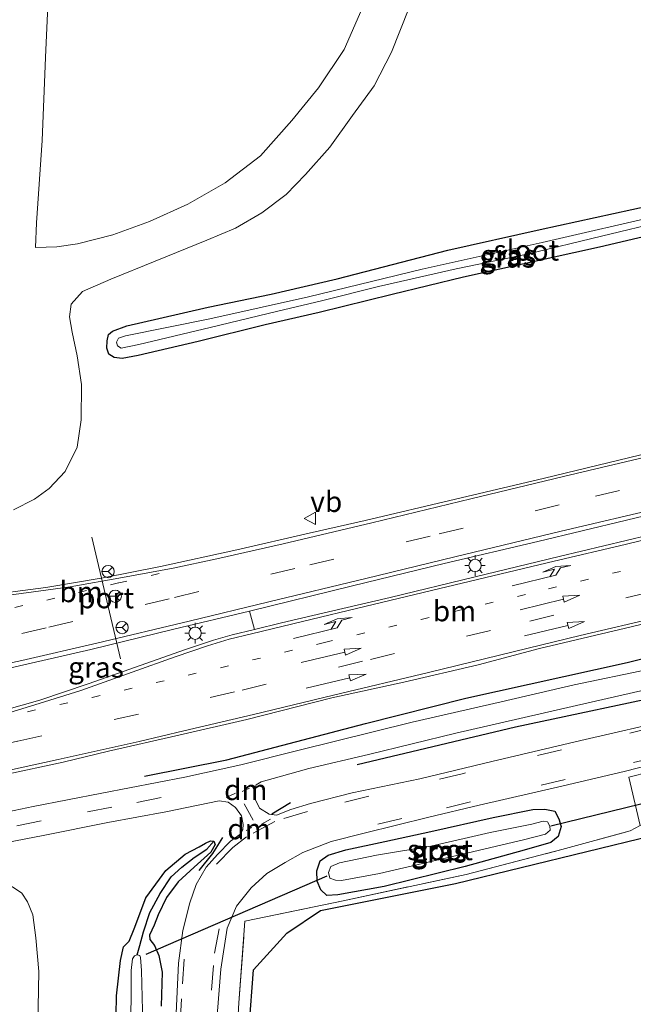
# Model space of a CAD drawing. Units: metres. Extents: x 169996 to 171487, y 449998 to 453568.
# Drawn here: x 170938 to 171012, y 450782 to 450901 of the extents above; entities that cross this region are included whole.
import ezdxf
from ezdxf.enums import TextEntityAlignment as Align

# ---------------------------------------------------------------- set-up
doc = ezdxf.new("R2010")
doc.units = ezdxf.units.M
for name, pattern in [('IE-TERREINAFSCHEIDING', [10, 8, -2]), ('VW-1-3_STREEP', [4, 1, -3]), ('VW-3-9_STREEP', [12, 3, -9])]:
    doc.linetypes.add(name, pattern=pattern)
doc.layers.get('0').update_dxf_attribs({"lineweight": 25})
for name, color, linetype in [('B-ME-GR-BOMENRIJ-L-B1', 10, 'Continuous'), ('B-ME-GW-INSTEEKWATERGANG-L-B1', 10, 'Continuous'), ('B-ME-GW-WATERGANG-GREPPEL-L-B1', 10, 'Continuous'), ('B-ME-IE-TERREINAFSCHEIDING-SCHRIKHEK-L-B1', 10, 'Continuous'), ('B-ME-KG-KADASTRAAL-OPNAMEDTMGRENS-L-B1', 10, 'Continuous'), ('B-ME-KW-DUIKER-L-B1', 10, 'Continuous')]:
    doc.layers.add(name, color=color, linetype=linetype)
for name, color, linetype, lineweight in [('B-ME-GW-KRUINLIJN-L-B1', 93, 'Continuous', 18), ('B-ME-GW-TEENLIJN-L-B1', 93, 'Continuous', 18), ('B-ME-IE-GRASLAND-GV-B6', 93, 'Continuous', 18), ('B-ME-IE-HULPGEOMETRIE-L-B1', 53, 'Continuous', 18), ('B-ME-IE-MEUBILAIR_WEGMEUBILAIR-LICHTMAST-S-B1', 8, 'Continuous', 18), ('B-ME-IE-TERREINAFSCHEIDING-RASTERHEKWERK-L-B1', 8, 'IE-TERREINAFSCHEIDING', 18), ('B-ME-OG-WATER-GV-B6', 153, 'Continuous', 18), ('B-ME-VH-VERH_SOORT-BITUMEN-GV-B6', 8, 'IE-TERREINAFSCHEIDING-NATUURLIJK-HOUTWAL', 18), ('B-ME-VH-VERH_SOORT-GV-B6', 8, 'Continuous', 18), ('B-ME-VH-VERH_SOORT-KLINKERS-GV-B6', 8, 'IE-TERREINAFSCHEIDING-NATUURLIJK-HOUTWAL', 18), ('B-ME-VW-MARKERING-13STREEP-045-L-B1', 255, 'VW-1-3_STREEP', 18), ('B-ME-VW-MARKERING-39STREEP-015-L-B1', 255, 'VW-3-9_STREEP', 18), ('B-ME-VW-MARKERING-DRIEHOEK-L-B1', 7, 'VW-HAAIETAND70-R-B', 18), ('B-ME-VW-MARKERING-PIJLLI750-S-B1', 7, 'Continuous', 18), ('B-ME-VW-MARKERING-PIJLRD750-S-B1', 7, 'Continuous', 18), ('B-ME-VW-MARKERING-STREEP-015-L-B1', 7, 'Continuous', 18), ('B-ME-VW-MEUBILAIR_WEGMEUBILAIR-PORTAAL-L-B1', 8, 'Continuous', 18), ('B-ME-VW-MEUBILAIR_WEGMEUBILAIR-RONA-S-B1', 8, 'Continuous', 18), ('B-ME-VW-MEUBILAIR_WEGMEUBILAIR-VERKEERSBORD-S-B1', 8, 'Continuous', 18)]:
    doc.layers.add(name, color=color, linetype=linetype, lineweight=lineweight)
doc.styles.add('NLCS-ISO', font='NLCS-ISO.TTF')
doc.linetypes.add('IE-TERREINAFSCHEIDING-NATUURLIJK-HOUTWAL', pattern='A,7,-1.5,[67,NLCS.SHX,S=0.75,R=45,X=0,Y=0],-1.5,7,-1.5,[70,NLCS.SHX,S=0.75,R=0,X=0,Y=0],-1.5', length=20)
doc.linetypes.add('VW-HAAIETAND70-R-B', pattern='A,0,-0.5,[153,NLCS.SHX,S=1,R=180,X=-0.375,Y=0],-0.5', length=1)

# ---------------------------------------------------------------- blocks, each defined once
blk = doc.blocks.new('pijll')
for p, q in [((0, 0, 0.1), (5.45, 0, 0.1)), ((5.7, 1.05, 0.1), (4, 0.75, 0.1)), ((4, 0.75, 0.1), (5.45, 0.75, 0.1)), ((5.45, 0.75, 0.1), (4.7, 0, 0.1)), ((6.2, 0.75, 0.1), (5.45, 0, 0.1)), ((7.5, 0.75, 0.1), (5.7, 1.05, 0.1)), ((7.5, 0.75, 0.1), (6.2, 0.75, 0.1))]:
    blk.add_line(p, q)
blk = doc.blocks.new('pijl')
for p, q in [((0, 0, 0.1), (5.45, 0, 0.1)), ((7.5, 0, 0.1), (5.45, 0.375, 0.1)), ((5.45, 0.375, 0.1), (5.45, -0.375, 0.1)), ((5.45, -0.375, 0.1), (7.5, 0, 0.1))]:
    blk.add_line(p, q)
blk = doc.blocks.new('lantaarnpaal')
for p, q in [((0, 0.75), (0, 1.25)), ((-0.75, 0), (-1.25, 0)), ((-0.88, 0.88), (-0.53, 0.53)), ((0.53, 0.53), (0.88, 0.88)), ((0.75, 0), (1.25, 0)), ((-0.53, -0.53), (-0.88, -0.88)), ((0, -0.75), (0, -1.25)), ((0.53, -0.53), (0.88, -0.88))]:
    blk.add_line(p, q)
blk.add_circle((0, 0), 0.75)
blk = doc.blocks.new('verkeersbord')
for p, q in [((0, 0.75), (-0.75, -0.625)), ((0.75, -0.625), (0, 0.75)), ((-0.75, -0.625), (0.75, -0.625))]:
    blk.add_line(p, q)
blk = doc.blocks.new('wegwijzer')
for q in [(-0.53, -0.53), (0, 0.75), (0.53, -0.53)]:
    blk.add_line((0, 0), q)
blk.add_circle((0, 0), 0.75)

msp = doc.modelspace()

# ---------------------------------------------------------------- linework, layer by layer
at = {"layer": 'B-ME-GR-BOMENRIJ-L-B1'}
for points in [[(170952.734, 450809.372, 10.05), (170962.737, 450811.353, 10.05), (170979.581, 450815.735, 10.05), (170991.767, 450818.809, 10.05), (171011.355, 450823.145, 10.05), (171020.67, 450825.495, 10.05), (171037.741, 450829.449, 10.082), (171058.473, 450834.577, 10.082), (171069.922, 450836.962, 10.086)], [(170978.558, 450810.767, 10.058), (170997.812, 450815.333, 10.082), (171017.984, 450819.626, 10.082), (171037.066, 450824.571, 10.082), (171055.01, 450828.782, 10.082), (171067.729, 450831.651, 10.082)]]:
    msp.add_polyline3d(points, dxfattribs=at)
at = {"layer": 'B-ME-GW-INSTEEKWATERGANG-L-B1'}
for points in [[(170968.137, 450867.85, 9.797), (170976.15, 450869.686, 9.797), (170989.558, 450873.177, 9.87), (171000.78, 450875.689, 9.862), (171016.388, 450879.073, 9.776)], [(171017.287, 450875.702, 9.715), (171008.015, 450873.554, 9.731), (170998.267, 450871.404, 9.731), (170991.495, 450869.904, 9.772), (170982.807, 450867.802, 9.801), (170973.955, 450865.601, 9.813), (170967.386, 450864.123, 9.788), (170959.253, 450862.103, 9.764), (170951.969, 450860.38, 9.764), (170950.028, 450860.025, 9.801), (170949.069, 450860.138, 9.833), (170948.43, 450860.551, 9.858), (170948.176, 450861.288, 9.903), (170948.202, 450862.187, 9.939), (170948.374, 450862.941, 9.935), (170948.848, 450863.34, 9.915), (170950.612, 450864.006, 9.899), (170954.504, 450864.87, 9.76), (170960.473, 450866.267, 9.744), (170968.137, 450867.85, 9.797)], [(170987.494, 450802.659, 10.041), (170995.082, 450804.327, 10.029), (170999.884, 450805.309, 10.025), (171001.35, 450805.357, 9.968), (171002.561, 450805.086, 9.939), (171003.074, 450804.175, 9.935), (171003.35, 450803.252, 9.935), (171002.982, 450802.036, 9.935), (171002.068, 450801.287, 9.935), (170998.863, 450800.356, 9.935), (170991.691, 450798.382, 10.025), (170981.866, 450795.967, 10.037), (170976.206, 450794.942, 10.07), (170974.881, 450794.871, 10.054), (170974.145, 450795.579, 10.021), (170973.714, 450796.606, 9.993), (170973.651, 450797.882, 9.988), (170974.072, 450799.062, 9.956), (170975.04, 450799.785, 9.944), (170977.199, 450800.432, 9.972), (170981.914, 450801.414, 9.984), (170987.494, 450802.659, 10.041)], [(170949.213, 450775.673, 9.915), (170949.336, 450782.709, 9.882), (170949.83, 450787.007, 9.87), (170950.194, 450788.637, 9.874), (170950.895, 450789.315, 9.882), (170951.475, 450790.834, 9.882), (170952.892, 450794.607, 9.89), (170955.32, 450797.896, 9.931), (170957.702, 450799.889, 9.96), (170959.37, 450800.787, 9.984), (170960.132, 450801.223, 9.98), (170960.764, 450801.502, 9.997), (170961.173, 450801.456, 10.009), (170961.333, 450801.054, 10.046), (170960.779, 450800.142, 10.086), (170958.78, 450798.312, 10.09), (170956.821, 450796.524, 10.05), (170955.409, 450794.622, 10.017), (170954.388, 450792.543, 10.041), (170953.904, 450791.281, 10.017), (170953.349, 450790.08, 9.952), (170953.397, 450789.532, 9.948), (170953.941, 450788.813, 9.96), (170954.487, 450787.599, 9.984), (170954.906, 450785.577, 10.001), (170954.764, 450781.451, 10.025)]]:
    msp.add_polyline3d(points, dxfattribs=at)
at = {"layer": 'B-ME-GW-KRUINLIJN-L-B1'}
msp.add_polyline3d([(170979.437, 450903.054, 12.58), (170976.982, 450897.516, 12.576), (170973.877, 450892.852, 12.601), (170970.651, 450888.919, 12.605), (170966.829, 450884.619, 12.593), (170962.523, 450881.346, 12.58), (170958.002, 450878.744, 12.58), (170953.336, 450876.658, 12.552), (170948.882, 450875.044, 12.535), (170944.597, 450873.934, 12.531), (170942.099, 450873.565, 12.482), (170939.509, 450873.48, 12.515)], dxfattribs=at)
at = {"layer": 'B-ME-GW-TEENLIJN-L-B1'}
for points in [[(170939.509, 450873.48, 12.515), (170939.634, 450876.478, 12.556), (170940.302, 450886.465, 12.556), (170940.724, 450896.543, 12.625), (170941.23, 450908.226, 12.617), (170941.774, 450920.009, 12.617), (170942.605, 450934.21, 12.625), (170943.514, 450946.555, 12.625), (170944.452, 450956.535, 12.621), (170946.002, 450965.427, 12.588), (170947.852, 450972.68, 12.588), (170950.026, 450977.782, 12.588), (170953.944, 450984.436, 12.584), (170958.25, 450989.274, 12.584), (170962.49, 450993.562, 12.58), (170968.545, 450998.846, 12.552), (170972.551, 451001.651, 12.56), (170976.376, 451003.363, 12.597), (170982.089, 451005.049, 12.601), (170988.905, 451005.885, 12.593), (170994.367, 451006.262, 12.597), (170997.177, 451006.609, 12.609), (171000.336, 451007.195, 12.662)], [(170936.825, 450841.664, 9.87), (170939.374, 450842.974, 9.87), (170941.166, 450844.265, 9.87), (170943.092, 450846.331, 9.935), (170944.584, 450849.284, 9.931), (170945.056, 450852.604, 9.944), (170945.094, 450856.856, 9.98), (170944.549, 450860.356, 10.033), (170943.964, 450863.216, 10.103), (170943.635, 450865.071, 10.213), (170943.832, 450866.602, 10.311), (170945.223, 450868.138, 10.335), (170948.636, 450869.65, 10.266), (170954.026, 450871.848, 10.127), (170960.307, 450874.369, 10.123), (170963.777, 450875.826, 10.176), (170966.981, 450877.687, 10.25), (170969.941, 450879.928, 10.364), (170972.294, 450882.335, 10.405), (170975.236, 450885.658, 10.393), (170978.006, 450889.521, 10.393), (170980.647, 450893.114, 10.409), (170982.755, 450897.2, 10.409), (170984.831, 450902.505, 10.409)], [(170936.476, 450727.294, 10.372), (170936.754, 450735.332, 10.372), (170937.689, 450746.885, 10.393), (170938.556, 450760.683, 10.446), (170939.384, 450771.706, 10.507), (170939.806, 450779.147, 10.548), (170939.921, 450785.635, 10.605), (170939.547, 450789.748, 10.474), (170939.178, 450792.519, 10.18), (170938.544, 450794.094, 10.005), (170937.839, 450795.14, 9.935), (170936.712, 450795.933, 9.866), (170934.148, 450796.269, 9.87), (170930.041, 450796.641, 9.939), (170926.223, 450796.446, 9.875)]]:
    msp.add_polyline3d(points, dxfattribs=at)
at = {"layer": 'B-ME-GW-WATERGANG-GREPPEL-L-B1'}
msp.add_polyline3d([(170951.861, 450787.666, 8.69), (170952.171, 450788.813, 9.446), (170952.625, 450790.461, 9.584), (170953.398, 450792.822, 9.584), (170954.635, 450795.118, 9.637), (170955.972, 450797.135, 9.654), (170957.271, 450798.328, 9.707), (170958.762, 450799.503, 9.78), (170960.332, 450800.514, 9.784)], dxfattribs=at)
at = {"layer": 'B-ME-IE-GRASLAND-GV-B6'}
for points in [[(170979.437, 450903.054, 12.58), (170976.982, 450897.516, 12.576), (170973.877, 450892.852, 12.601), (170970.651, 450888.919, 12.605), (170966.829, 450884.619, 12.593), (170962.523, 450881.346, 12.58), (170958.002, 450878.744, 12.58), (170953.336, 450876.658, 12.552), (170948.882, 450875.044, 12.535), (170944.597, 450873.934, 12.531), (170942.099, 450873.565, 12.482), (170939.509, 450873.48, 12.515), (170939.634, 450876.478, 12.556), (170940.302, 450886.465, 12.556), (170940.724, 450896.543, 12.625), (170941.23, 450908.226, 12.617)], [(170941.23, 450908.226, 12.617), (170940.724, 450896.543, 12.625), (170940.302, 450886.465, 12.556), (170939.634, 450876.478, 12.556), (170939.509, 450873.48, 12.515), (170942.099, 450873.565, 12.482), (170944.597, 450873.934, 12.531), (170948.882, 450875.044, 12.535), (170953.336, 450876.658, 12.552), (170958.002, 450878.744, 12.58), (170962.523, 450881.346, 12.58), (170966.829, 450884.619, 12.593), (170970.651, 450888.919, 12.605), (170973.877, 450892.852, 12.601), (170976.982, 450897.516, 12.576), (170979.437, 450903.054, 12.58)], [(170936.825, 450841.664, 9.87), (170939.374, 450842.974, 9.87), (170941.166, 450844.265, 9.87), (170943.092, 450846.331, 9.935), (170944.584, 450849.284, 9.931), (170945.056, 450852.604, 9.944), (170945.094, 450856.856, 9.98), (170944.549, 450860.356, 10.033), (170943.964, 450863.216, 10.103), (170943.635, 450865.071, 10.213), (170943.832, 450866.602, 10.311), (170945.223, 450868.138, 10.335), (170948.636, 450869.65, 10.266), (170954.026, 450871.848, 10.127), (170960.307, 450874.369, 10.123), (170963.777, 450875.826, 10.176), (170966.981, 450877.687, 10.25), (170969.941, 450879.928, 10.364), (170972.294, 450882.335, 10.405), (170975.236, 450885.658, 10.393), (170978.006, 450889.521, 10.393), (170980.647, 450893.114, 10.409), (170982.755, 450897.2, 10.409), (170984.831, 450902.505, 10.409)], [(170984.831, 450902.505, 10.409), (170982.755, 450897.2, 10.409), (170980.647, 450893.114, 10.409), (170978.006, 450889.521, 10.393), (170975.236, 450885.658, 10.393), (170972.294, 450882.335, 10.405), (170969.941, 450879.928, 10.364), (170966.981, 450877.687, 10.25), (170963.777, 450875.826, 10.176), (170960.307, 450874.369, 10.123), (170954.026, 450871.848, 10.127), (170948.636, 450869.65, 10.266), (170945.223, 450868.138, 10.335), (170943.832, 450866.602, 10.311), (170943.635, 450865.071, 10.213), (170943.964, 450863.216, 10.103), (170944.549, 450860.356, 10.033), (170945.094, 450856.856, 9.98), (170945.056, 450852.604, 9.944), (170944.584, 450849.284, 9.931), (170943.092, 450846.331, 9.935), (170941.166, 450844.265, 9.87), (170939.374, 450842.974, 9.87), (170936.825, 450841.664, 9.87)], [(171017.287, 450875.702, 9.715), (171008.015, 450873.554, 9.731), (170998.267, 450871.404, 9.731), (170991.495, 450869.904, 9.772), (170982.807, 450867.802, 9.801), (170973.955, 450865.601, 9.813), (170967.386, 450864.123, 9.788), (170959.253, 450862.103, 9.764), (170951.969, 450860.38, 9.764), (170950.028, 450860.025, 9.801), (170949.069, 450860.138, 9.833), (170948.43, 450860.551, 9.858), (170948.176, 450861.288, 9.903), (170948.202, 450862.187, 9.939), (170948.374, 450862.941, 9.935), (170948.848, 450863.34, 9.915), (170950.612, 450864.006, 9.899), (170954.504, 450864.87, 9.76), (170960.473, 450866.267, 9.744), (170968.137, 450867.85, 9.797), (170976.15, 450869.686, 9.797), (170989.558, 450873.177, 9.87), (171000.78, 450875.689, 9.862), (171016.388, 450879.073, 9.776)], [(171016.388, 450879.073, 9.776), (171000.78, 450875.689, 9.862), (170989.558, 450873.177, 9.87), (170976.15, 450869.686, 9.797), (170968.137, 450867.85, 9.797), (170960.473, 450866.267, 9.744), (170954.504, 450864.87, 9.76), (170950.612, 450864.006, 9.899), (170948.848, 450863.34, 9.915), (170948.374, 450862.941, 9.935), (170948.202, 450862.187, 9.939), (170948.176, 450861.288, 9.903), (170948.43, 450860.551, 9.858), (170949.069, 450860.138, 9.833)], [(171016.139, 450877.599, 8.976), (171001.046, 450874.111, 8.984), (170986.446, 450870.877, 9.017), (170972.677, 450867.519, 8.988), (170960.678, 450864.859, 8.988), (170950.418, 450862.763, 8.988), (170949.587, 450862.478, 8.988), (170949.349, 450861.994, 8.988), (170949.483, 450861.582, 8.988)], [(170949.483, 450861.582, 8.988), (170949.909, 450861.295, 8.988), (170952.072, 450861.744, 8.992), (170960.721, 450863.781, 9.037), (170968.953, 450865.782, 9.021), (170974.219, 450867.029, 9.021), (170981.159, 450868.772, 9.066), (170990.6, 450870.915, 8.992), (170999.216, 450872.703, 8.943), (171008.247, 450874.861, 8.931), (171015.984, 450876.717, 8.927)], [(170949.069, 450860.138, 9.833), (170950.028, 450860.025, 9.801), (170951.969, 450860.38, 9.764), (170959.253, 450862.103, 9.764), (170967.386, 450864.123, 9.788), (170973.955, 450865.601, 9.813), (170982.807, 450867.802, 9.801), (170991.495, 450869.904, 9.772), (170998.267, 450871.404, 9.731), (171008.015, 450873.554, 9.731), (171017.287, 450875.702, 9.715)], [(171014.182, 450848.608, 10.135), (171001.323, 450845.516, 10.184), (170990.496, 450842.979, 10.209), (170979.549, 450840.38, 10.188), (170972.75, 450838.817, 10.176), (170963.945, 450836.822, 10.144), (170954.675, 450834.801, 10.139), (170947.708, 450833.429, 10.148), (170940.754, 450832.231, 10.099), (170932.656, 450831.184, 10.135)], [(171013.853, 450822.297, 10.037), (171004.936, 450820.438, 10.021), (170996.049, 450818.383, 9.98), (170985.227, 450815.899, 9.976), (170971.356, 450812.456, 9.948), (170964.452, 450810.726, 9.976), (170957.653, 450809.218, 9.997), (170947.552, 450807.296, 10.009), (170939.212, 450805.664, 9.98), (170929.173, 450803.581, 10.031), (170926.634, 450803.041, 10.052), (170926.779, 450807.667, 10.169), (170930.232, 450808.344, 10.167), (170935.71, 450809.515, 10.184), (170942.881, 450811.05, 10.197), (170948.367, 450812.377, 10.168), (170956.92, 450814.325, 10.135), (170965.181, 450816.241, 10.119), (170975.492, 450818.838, 10.107), (170984.222, 450820.757, 10.111), (170993.247, 450822.875, 10.111), (171000.729, 450824.829, 10.139), (171011.162, 450827.317, 10.144), (171020.114, 450829.442, 10.156)], [(170927.592, 450820.687, 10.399), (170935.037, 450822.172, 10.356), (170946.215, 450824.709, 10.356), (170956.314, 450827.186, 10.356), (170965.506, 450829.392, 10.356), (170966.119, 450827.143, 10.339), (170963.377, 450826.49, 10.339), (170961.136, 450825.851, 10.352), (170957.595, 450824.693, 10.36), (170952.357, 450822.818, 10.36), (170945.897, 450820.562, 10.38), (170940.014, 450818.554, 10.376), (170935.758, 450817.357, 10.388), (170931.606, 450816.353, 10.401), (170928.507, 450815.728, 10.401), (170927.592, 450820.687, 10.399)], [(171017.361, 450816.365, 10.184), (171005.711, 450813.676, 10.135), (170994.906, 450811.152, 10.16), (170986.183, 450809.038, 10.144), (170977.967, 450807.324, 10.131), (170972.91, 450806.023, 10.123), (170970.503, 450805.303, 10.123), (170968.771, 450804.621, 10.123), (170967.892, 450804.722, 10.107), (170966.717, 450805.485, 10.09), (170966.163, 450806.547, 10.021), (170966.057, 450807.55, 9.993), (170966.294, 450808.294, 9.976), (170966.914, 450808.668, 9.972), (170969.102, 450809.286, 9.976), (170972.697, 450810.265, 9.98), (170979.944, 450811.972, 10.058), (170990.548, 450814.56, 10.074), (171006.615, 450818.249, 10.062), (171020.28, 450821.382, 10.062)], [(170961.221, 450775.755, 10.029), (170962.024, 450785.941, 10.029), (170962.773, 450790.911, 10.001), (170963.905, 450793.567, 9.984), (170965.703, 450795.79, 9.976), (170967.586, 450797.526, 9.964), (170969.835, 450798.883, 9.956), (170971.958, 450800.082, 10.001), (170975.414, 450801.41, 10.021), (170979.427, 450802.445, 10.05), (170987.284, 450804.373, 10.103), (170993.369, 450805.841, 10.103), (171003.432, 450808.121, 10.103), (171011.171, 450809.973, 10.123), (171023.288, 450813.077, 10.149)], [(171019.226, 450811.159, 10.017), (171011.573, 450809.224, 10.017), (171011.884, 450807.866, 10.016), (171012.916, 450803.362, 10.013), (171011.709, 450802.708, 10.005), (171003.428, 450800.441, 10.09), (170991.806, 450797.411, 10.254), (170976.888, 450794.244, 10.286), (170964.934, 450791.747, 10.005), (170964.203, 450781.838, 10.119), (170963.421, 450768.431, 10.119)], [(170932.618, 450800.664, 9.927), (170940.424, 450802.169, 9.927), (170948.286, 450803.723, 9.939), (170955.32, 450805.026, 9.935), (170961.804, 450806.342, 9.931), (170962.919, 450806.201, 9.944), (170963.813, 450805.56, 9.984), (170964.522, 450804.555, 10.021), (170964.714, 450803.494, 10.074), (170964.685, 450802.871, 10.086), (170964.317, 450802.268, 10.086), (170963.192, 450801.464, 10.099), (170961.623, 450799.867, 10.111), (170960.242, 450798.294, 10.111), (170959.028, 450796.198, 10.127), (170958.263, 450793.968, 10.144), (170957.411, 450790.614, 10.131), (170956.882, 450786.681, 10.127), (170956.477, 450777.994, 10.111)], [(171003.074, 450804.175, 9.935), (171003.35, 450803.252, 9.935), (171002.982, 450802.036, 9.935), (171002.068, 450801.287, 9.935), (170998.863, 450800.356, 9.935), (170991.691, 450798.382, 10.025), (170981.866, 450795.967, 10.037), (170976.206, 450794.942, 10.07), (170974.881, 450794.871, 10.054), (170974.145, 450795.579, 10.021), (170973.714, 450796.606, 9.993), (170973.651, 450797.882, 9.988), (170974.072, 450799.062, 9.956), (170975.04, 450799.785, 9.944), (170977.199, 450800.432, 9.972), (170981.914, 450801.414, 9.984), (170987.494, 450802.659, 10.041), (170995.082, 450804.327, 10.029), (170999.884, 450805.309, 10.025), (171001.35, 450805.357, 9.968), (171002.561, 450805.086, 9.939), (171003.074, 450804.175, 9.935)], [(170974.145, 450795.579, 10.021), (170974.881, 450794.871, 10.054), (170976.206, 450794.942, 10.07), (170981.866, 450795.967, 10.037), (170991.691, 450798.382, 10.025), (170998.863, 450800.356, 9.935), (171002.068, 450801.287, 9.935), (171002.982, 450802.036, 9.935), (171003.35, 450803.252, 9.935), (171003.074, 450804.175, 9.935), (171002.561, 450805.086, 9.939), (171001.35, 450805.357, 9.968), (170999.884, 450805.309, 10.025), (170995.082, 450804.327, 10.029), (170987.494, 450802.659, 10.041), (170981.914, 450801.414, 9.984), (170977.199, 450800.432, 9.972), (170975.04, 450799.785, 9.944), (170974.072, 450799.062, 9.956), (170973.651, 450797.882, 9.988), (170973.714, 450796.606, 9.993), (170974.145, 450795.579, 10.021)], [(170962.809, 450759.063, 10.119), (170963.421, 450768.431, 10.119), (170964.203, 450781.838, 10.119), (170964.934, 450791.747, 10.005), (170976.888, 450794.244, 10.286), (170991.806, 450797.411, 10.254), (171003.428, 450800.441, 10.09), (171011.709, 450802.708, 10.005), (171012.916, 450803.362, 10.013), (171014.218, 450803.601, 10.013), (171014.45, 450802.164, 9.997), (170990.508, 450796.323, 10.033), (170974.114, 450793.061, 10.266), (170970.045, 450790.289, 10.258), (170965.976, 450785.853, 10.246), (170963.871, 450758.041, 10.131), (170962.809, 450759.063, 10.119)], [(170975.956, 450796.715, 8.964), (170976.684, 450796.684, 8.968), (170981.272, 450797.523, 8.939), (170990.672, 450799.747, 8.931), (170998.76, 450801.635, 8.931), (171001.431, 450802.321, 8.931), (171001.99, 450802.804, 8.931), (171001.962, 450803.293, 8.931), (171001.691, 450803.796, 8.935), (171001.163, 450803.897, 8.927), (170999.771, 450803.509, 8.927), (170994.714, 450802.513, 8.927), (170987.531, 450800.879, 8.956), (170980.896, 450799.751, 8.956), (170976.434, 450798.83, 8.956), (170975.351, 450798.394, 8.956), (170975.075, 450797.659, 8.964), (170975.266, 450796.983, 8.964), (170975.956, 450796.715, 8.964)], [(170949.213, 450775.673, 9.915), (170949.336, 450782.709, 9.882), (170949.83, 450787.007, 9.87), (170950.194, 450788.637, 9.874), (170950.895, 450789.315, 9.882), (170951.475, 450790.834, 9.882), (170952.892, 450794.607, 9.89), (170955.32, 450797.896, 9.931), (170957.702, 450799.889, 9.96), (170959.37, 450800.787, 9.984), (170960.132, 450801.223, 9.98), (170960.764, 450801.502, 9.997), (170961.173, 450801.456, 10.009)], [(170954.764, 450781.451, 10.025), (170954.906, 450785.577, 10.001), (170954.487, 450787.599, 9.984), (170953.941, 450788.813, 9.96), (170953.397, 450789.532, 9.948), (170953.349, 450790.08, 9.952), (170953.904, 450791.281, 10.017), (170954.388, 450792.543, 10.041), (170955.409, 450794.622, 10.017), (170956.821, 450796.524, 10.05), (170958.78, 450798.312, 10.09), (170960.779, 450800.142, 10.086), (170961.333, 450801.054, 10.046), (170961.173, 450801.456, 10.009), (170960.764, 450801.502, 9.997), (170960.132, 450801.223, 9.98), (170959.37, 450800.787, 9.984), (170957.702, 450799.889, 9.96), (170955.32, 450797.896, 9.931), (170952.892, 450794.607, 9.89), (170951.475, 450790.834, 9.882), (170950.895, 450789.315, 9.882), (170950.194, 450788.637, 9.874), (170949.83, 450787.007, 9.87), (170949.336, 450782.709, 9.882), (170949.213, 450775.673, 9.915)], [(170961.173, 450801.456, 10.009), (170960.332, 450800.514, 9.784), (170958.762, 450799.503, 9.78), (170957.271, 450798.328, 9.707), (170955.972, 450797.135, 9.654), (170954.635, 450795.118, 9.637), (170953.398, 450792.822, 9.584), (170952.625, 450790.461, 9.584), (170952.171, 450788.813, 9.446), (170951.861, 450787.666, 8.69), (170951.523, 450787.567, 8.69), (170951.272, 450787.172, 8.69), (170951.136, 450785.778, 8.695), (170951.068, 450777.331, 8.703)], [(170952.499, 450780.921, 8.695), (170952.393, 450785.788, 8.69), (170952.266, 450787.354, 8.69), (170952.196, 450787.586, 8.69), (170951.861, 450787.666, 8.69), (170952.171, 450788.813, 9.446), (170952.625, 450790.461, 9.584), (170953.398, 450792.822, 9.584), (170954.635, 450795.118, 9.637), (170955.972, 450797.135, 9.654), (170957.271, 450798.328, 9.707), (170958.762, 450799.503, 9.78), (170960.332, 450800.514, 9.784), (170961.173, 450801.456, 10.009)], [(170961.173, 450801.456, 10.009), (170961.333, 450801.054, 10.046), (170960.779, 450800.142, 10.086), (170958.78, 450798.312, 10.09), (170956.821, 450796.524, 10.05), (170955.409, 450794.622, 10.017), (170954.388, 450792.543, 10.041), (170953.904, 450791.281, 10.017), (170953.349, 450790.08, 9.952), (170953.397, 450789.532, 9.948), (170953.941, 450788.813, 9.96), (170954.487, 450787.599, 9.984), (170954.906, 450785.577, 10.001), (170954.764, 450781.451, 10.025)], [(170926.223, 450796.446, 9.875), (170930.041, 450796.641, 9.939), (170934.148, 450796.269, 9.87), (170936.712, 450795.933, 9.866), (170937.839, 450795.14, 9.935), (170938.544, 450794.094, 10.005), (170939.178, 450792.519, 10.18), (170939.547, 450789.748, 10.474), (170939.921, 450785.635, 10.605), (170939.806, 450779.147, 10.548)], [(170939.806, 450779.147, 10.548), (170939.921, 450785.635, 10.605), (170939.547, 450789.748, 10.474), (170939.178, 450792.519, 10.18), (170938.544, 450794.094, 10.005), (170937.839, 450795.14, 9.935), (170936.712, 450795.933, 9.866)]]:
    msp.add_polyline3d(points, dxfattribs=at)
at = {"layer": 'B-ME-IE-HULPGEOMETRIE-L-B1'}
msp.add_line((170960.332, 450800.514, 9.784), (170961.173, 450801.456, 10.009), dxfattribs=at)
at = {"layer": 'B-ME-IE-TERREINAFSCHEIDING-RASTERHEKWERK-L-B1'}
msp.add_polyline3d([(170962.809, 450759.063, 10.119), (170963.421, 450768.431, 10.119), (170964.203, 450781.838, 10.119), (170964.934, 450791.747, 10.005), (170976.888, 450794.244, 10.286), (170991.806, 450797.411, 10.254), (171003.428, 450800.441, 10.09), (171011.709, 450802.708, 10.005)], dxfattribs=at)
at = {"layer": 'B-ME-IE-TERREINAFSCHEIDING-SCHRIKHEK-L-B1'}
msp.add_line((170968.211, 450804.768, 10.127), (170970.477, 450806.16, 9.976), dxfattribs=at)
msp.add_polyline3d([(170959.385, 450797.906, 10.148), (170961.046, 450799.978, 10.086), (170962.265, 450801.906, 9.911)], dxfattribs=at)
at = {"layer": 'B-ME-KG-KADASTRAAL-OPNAMEDTMGRENS-L-B1'}
msp.add_polyline3d([(170962.9, 450737.878, 9.874), (170963.717, 450753.559, 10.135), (170963.871, 450758.041, 10.131), (170965.976, 450785.853, 10.246), (170970.045, 450790.289, 10.258), (170974.114, 450793.061, 10.266), (170990.508, 450796.323, 10.033), (171014.45, 450802.164, 9.997), (171020.014, 450803.506, 10.009), (171062.632, 450812.849, 9.948), (171089.38, 450819.002, 9.886), (171105.115, 450822.413, 9.862), (171108.928, 450823.493, 9.915), (171131.797, 450829.63, 10.372), (171190.491, 450843.981, 10.576), (171236.316, 450854.917, 11.127)], dxfattribs=at)
at = {"layer": 'B-ME-KW-DUIKER-L-B1'}
for p, q in [((171002.088, 450803.325, 9.156), (171032.806, 450810.882, 9.156)), ((170952.955, 450787.736, 9.335), (170974.909, 450797.267, 9.36))]:
    msp.add_line(p, q, dxfattribs=at)
at = {"layer": 'B-ME-OG-WATER-GV-B6'}
for points in [[(170968.953, 450865.782, 9.021), (170960.721, 450863.781, 9.037), (170952.072, 450861.744, 8.992), (170949.909, 450861.295, 8.988), (170949.483, 450861.582, 8.988), (170949.349, 450861.994, 8.988), (170949.587, 450862.478, 8.988), (170950.418, 450862.763, 8.988), (170960.678, 450864.859, 8.988), (170972.677, 450867.519, 8.988), (170986.446, 450870.877, 9.017), (171001.046, 450874.111, 8.984), (171016.139, 450877.599, 8.976)], [(171015.984, 450876.717, 8.927), (171008.247, 450874.861, 8.931), (170999.216, 450872.703, 8.943), (170990.6, 450870.915, 8.992), (170981.159, 450868.772, 9.066), (170974.219, 450867.029, 9.021), (170968.953, 450865.782, 9.021)], [(170987.531, 450800.879, 8.956), (170994.714, 450802.513, 8.927), (170999.771, 450803.509, 8.927), (171001.163, 450803.897, 8.927), (171001.691, 450803.796, 8.935), (171001.962, 450803.293, 8.931), (171001.99, 450802.804, 8.931), (171001.431, 450802.321, 8.931), (170998.76, 450801.635, 8.931), (170990.672, 450799.747, 8.931), (170981.272, 450797.523, 8.939), (170976.684, 450796.684, 8.968), (170975.956, 450796.715, 8.964), (170975.266, 450796.983, 8.964), (170975.075, 450797.659, 8.964), (170975.351, 450798.394, 8.956), (170976.434, 450798.83, 8.956), (170980.896, 450799.751, 8.956), (170987.531, 450800.879, 8.956)], [(170950.041, 450732.961, 8.621), (170948.807, 450732.08, 8.631), (170949.13, 450739.602, 8.646), (170949.876, 450751.1, 8.686), (170950.242, 450759.955, 8.731), (170950.763, 450769.532, 8.764), (170951.068, 450777.331, 8.703), (170951.136, 450785.778, 8.695), (170951.272, 450787.172, 8.69), (170951.523, 450787.567, 8.69), (170951.861, 450787.666, 8.69), (170952.196, 450787.586, 8.69), (170952.266, 450787.354, 8.69), (170952.393, 450785.788, 8.69), (170952.499, 450780.921, 8.695), (170952.399, 450776.241, 8.76), (170952.175, 450768.993, 8.862), (170951.623, 450759.58, 8.748), (170951.175, 450751.768, 8.739), (170950.78, 450744.491, 8.739), (170950.324, 450737.889, 8.67), (170950.041, 450732.961, 8.621)]]:
    msp.add_polyline3d(points, dxfattribs=at)
at = {"layer": 'B-ME-VH-VERH_SOORT-BITUMEN-GV-B6'}
for points in [[(170881.985, 450823.556, 10.053), (170885.29, 450824.012, 10.055), (170894.842, 450825.561, 10.042), (170909.87, 450827.963, 10.066), (170916.13, 450828.992, 10.071), (170920.488, 450829.728, 10.077), (170924.018, 450830.189, 10.089), (170927.604, 450830.638, 10.092), (170930.234, 450830.865, 10.091), (170932.656, 450831.184, 10.135), (170940.754, 450832.231, 10.099), (170947.708, 450833.429, 10.148), (170954.675, 450834.801, 10.139), (170963.945, 450836.822, 10.144), (170972.75, 450838.817, 10.176), (170979.549, 450840.38, 10.188), (170990.496, 450842.979, 10.209), (171001.323, 450845.516, 10.184), (171014.182, 450848.608, 10.135), (171026.177, 450851.6, 10.229), (171037.271, 450854.238, 10.282), (171043.373, 450855.691, 10.295)], [(171022.898, 450843.218, 10.368), (171011.267, 450840.406, 10.372), (171000.491, 450837.841, 10.348), (170989.133, 450835.137, 10.356), (170978.019, 450832.451, 10.356), (170965.506, 450829.392, 10.356)], [(170881.532, 450807.333, 10.376), (170884.482, 450808.108, 10.377), (170889.517, 450808.839, 10.38), (170900.31, 450810.516, 10.39), (170913.092, 450812.742, 10.41), (170928.507, 450815.728, 10.401), (170931.606, 450816.353, 10.401), (170935.758, 450817.357, 10.388), (170940.014, 450818.554, 10.376), (170945.897, 450820.562, 10.38), (170952.357, 450822.818, 10.36), (170957.595, 450824.693, 10.36), (170961.136, 450825.851, 10.352), (170963.377, 450826.49, 10.339), (170966.119, 450827.143, 10.339), (170969.372, 450827.943, 10.327), (170975.079, 450829.301, 10.344), (170982.589, 450831.021, 10.352), (170992.902, 450833.556, 10.352), (171003.11, 450835.991, 10.352), (171013.963, 450838.583, 10.368)], [(170965.506, 450829.392, 10.356), (170956.314, 450827.186, 10.356), (170946.215, 450824.709, 10.356), (170935.037, 450822.172, 10.356), (170927.592, 450820.687, 10.399), (170917.801, 450818.754, 10.38), (170907.663, 450817.026, 10.38), (170896.479, 450815.155, 10.38), (170885.225, 450813.479, 10.38), (170883.768, 450813.069, 10.377), (170878.779, 450812.437, 10.262)], [(171020.114, 450829.442, 10.156), (171011.162, 450827.317, 10.144), (171000.729, 450824.829, 10.139), (170993.247, 450822.875, 10.111), (170984.222, 450820.757, 10.111), (170975.492, 450818.838, 10.107), (170965.181, 450816.241, 10.119), (170956.92, 450814.325, 10.135), (170948.367, 450812.377, 10.168), (170942.881, 450811.05, 10.197), (170935.71, 450809.515, 10.184), (170930.232, 450808.344, 10.167), (170926.779, 450807.667, 10.169), (170919.12, 450806.156, 10.17), (170904.247, 450803.508, 10.187), (170893.272, 450801.735, 10.181), (170879.41, 450799.784, 10.198)], [(170880.039, 450795.38, 10.131), (170889.3, 450796.705, 10.105), (170898.233, 450798.102, 10.101), (170908.682, 450799.769, 10.095), (170917.331, 450801.272, 10.09), (170926.634, 450803.041, 10.052), (170929.173, 450803.581, 10.031), (170939.212, 450805.664, 9.98), (170947.552, 450807.296, 10.009), (170957.653, 450809.218, 9.997), (170964.452, 450810.726, 9.976), (170971.356, 450812.456, 9.948), (170985.227, 450815.899, 9.976), (170996.049, 450818.383, 9.98), (171004.936, 450820.438, 10.021), (171013.853, 450822.297, 10.037)], [(171020.28, 450821.382, 10.062), (171006.615, 450818.249, 10.062), (170990.548, 450814.56, 10.074), (170979.944, 450811.972, 10.058), (170972.697, 450810.265, 9.98), (170969.102, 450809.286, 9.976), (170966.914, 450808.668, 9.972), (170966.294, 450808.294, 9.976), (170966.057, 450807.55, 9.993), (170966.163, 450806.547, 10.021), (170966.717, 450805.485, 10.09), (170967.892, 450804.722, 10.107), (170968.771, 450804.621, 10.123), (170970.503, 450805.303, 10.123), (170972.91, 450806.023, 10.123), (170977.967, 450807.324, 10.131), (170986.183, 450809.038, 10.144), (170994.906, 450811.152, 10.16), (171005.711, 450813.676, 10.135), (171017.361, 450816.365, 10.184)], [(171023.288, 450813.077, 10.149), (171011.171, 450809.973, 10.123), (171003.432, 450808.121, 10.103), (170993.369, 450805.841, 10.103), (170987.284, 450804.373, 10.103), (170979.427, 450802.445, 10.05), (170975.414, 450801.41, 10.021), (170971.958, 450800.082, 10.001), (170969.835, 450798.883, 9.956), (170967.586, 450797.526, 9.964), (170965.703, 450795.79, 9.976), (170963.905, 450793.567, 9.984), (170962.773, 450790.911, 10.001), (170962.024, 450785.941, 10.029), (170961.221, 450775.755, 10.029)], [(170956.477, 450777.994, 10.111), (170956.882, 450786.681, 10.127), (170957.411, 450790.614, 10.131), (170958.263, 450793.968, 10.144), (170959.028, 450796.198, 10.127), (170960.242, 450798.294, 10.111), (170961.623, 450799.867, 10.111), (170963.192, 450801.464, 10.099), (170964.317, 450802.268, 10.086), (170964.685, 450802.871, 10.086), (170964.714, 450803.494, 10.074), (170964.522, 450804.555, 10.021), (170963.813, 450805.56, 9.984), (170962.919, 450806.201, 9.944), (170961.804, 450806.342, 9.931), (170955.32, 450805.026, 9.935), (170948.286, 450803.723, 9.939), (170940.424, 450802.169, 9.927), (170932.618, 450800.664, 9.927)]]:
    msp.add_polyline3d(points, dxfattribs=at)
at = {"layer": 'B-ME-VH-VERH_SOORT-GV-B6'}
msp.add_polyline3d([(171020.014, 450803.506, 10.009), (171014.45, 450802.164, 9.997), (171014.218, 450803.601, 10.013), (171012.916, 450803.362, 10.013), (171011.884, 450807.866, 10.016), (171011.573, 450809.224, 10.017), (171019.226, 450811.159, 10.017), (171019.472, 450810.102, 10.016), (171020.574, 450805.356, 10.009), (171019.649, 450805.031, 10.009), (171020.014, 450803.506, 10.009)], dxfattribs=at)
at = {"layer": 'B-ME-VH-VERH_SOORT-KLINKERS-GV-B6'}
for points in [[(170965.506, 450829.392, 10.356), (170978.019, 450832.451, 10.356), (170989.133, 450835.137, 10.356), (171000.491, 450837.841, 10.348), (171011.267, 450840.406, 10.372), (171022.898, 450843.218, 10.368)], [(171013.963, 450838.583, 10.368), (171003.11, 450835.991, 10.352), (170992.902, 450833.556, 10.352), (170982.589, 450831.021, 10.352), (170975.079, 450829.301, 10.344), (170969.372, 450827.943, 10.327), (170966.119, 450827.143, 10.339), (170965.506, 450829.392, 10.356)]]:
    msp.add_polyline3d(points, dxfattribs=at)
at = {"layer": 'B-ME-VW-MARKERING-13STREEP-045-L-B1'}
for points in [[(170938.537, 450817.17, 10.352), (170946.373, 450818.898, 10.372), (170961.953, 450822.507, 10.372), (170974.618, 450825.571, 10.352), (170986.352, 450828.366, 10.352), (171001.806, 450832.082, 10.344), (171020.05, 450836.505, 10.339), (171035.55, 450840.171, 10.339), (171048.244, 450843.26, 10.368)], [(170954.512, 450833.93, 10.205), (170949.588, 450832.79, 10.209), (170941.859, 450830.949, 10.225), (170934.208, 450829.183, 10.152)]]:
    msp.add_polyline3d(points, dxfattribs=at)
at = {"layer": 'B-ME-VW-MARKERING-39STREEP-015-L-B1'}
for points in [[(171182.581, 450882.525, 10.752), (171177.713, 450881.883, 10.772), (171166.547, 450880.099, 10.821), (171151.228, 450877.279, 10.923), (171131.709, 450873.044, 10.882), (171111.967, 450868.399, 10.817), (171092.844, 450863.791, 10.695), (171085.174, 450861.964, 10.613), (171084.567, 450861.82, 10.609), (171077.236, 450860.054, 10.601), (171065.215, 450857.154, 10.531), (171053.177, 450854.262, 10.474), (171037.7, 450850.583, 10.401), (171022.096, 450846.833, 10.307), (171003.092, 450842.263, 10.27), (170987.424, 450838.489, 10.307), (170970.989, 450834.555, 10.295), (170955.728, 450830.875, 10.246), (170940.789, 450827.35, 10.205), (170932.014, 450825.328, 10.206)], [(171061.921, 450843.179, 10.388), (171049.267, 450840.122, 10.335), (171034.598, 450836.595, 10.29), (171014.125, 450831.68, 10.286), (170994.763, 450827.032, 10.241), (170979.209, 450823.289, 10.258), (170963.661, 450819.578, 10.286), (170952, 450816.887, 10.315), (170937.339, 450813.592, 10.315), (170929.449, 450811.928, 10.266)], [(171014.612, 450815.283, 10.225), (171003.387, 450812.556, 10.176), (170991.49, 450809.695, 10.164), (170979.995, 450806.936, 10.164), (170972.548, 450805.082, 10.172), (170968.588, 450803.861, 10.172), (170965.139, 450801.986, 10.176), (170963.463, 450800.681, 10.18), (170961.484, 450798.69, 10.164)], [(171015.042, 450811.713, 10.16), (171003.828, 450808.962, 10.156), (170992.327, 450806.222, 10.156), (170983.999, 450804.229, 10.135), (170979.958, 450803.255, 10.05)], [(170874.993, 450792.155, 10.144), (170878.356, 450793.154, 10.123), (170881.943, 450793.789, 10.119), (170927.935, 450801.524, 10.078), (170937.232, 450803.346, 9.984), (170945.839, 450805.026, 9.984), (170951.818, 450806.177, 9.984), (170960.535, 450807.924, 9.988)], [(170958.1, 450735.709, 9.935), (170958.675, 450744.306, 9.944), (170959.343, 450756.055, 10.005), (170960.008, 450767.664, 10.086), (170960.436, 450775.722, 10.115), (170960.867, 450783.378, 10.115), (170961.257, 450787.862, 10.086), (170962.001, 450791.847, 10.086)], [(170954.356, 450732.965, 9.899), (170955.037, 450744.047, 9.899), (170955.732, 450756.401, 9.903), (170956.374, 450767.986, 10.078), (170957.065, 450779.344, 10.135), (170957.369, 450784.149, 10.144), (170957.627, 450788.313, 10.148)]]:
    msp.add_polyline3d(points, dxfattribs=at)
at = {"layer": 'B-ME-VW-MARKERING-DRIEHOEK-L-B1'}
for p, q in [((170964.587, 450807.491, 9.96), (170965.502, 450807.895, 9.96)), ((170965.079, 450802.771, 10.176), (170965.787, 450803.112, 10.156))]:
    msp.add_line(p, q, dxfattribs=at)
at = {"layer": 'B-ME-VW-MARKERING-STREEP-015-L-B1'}
for p, q in [((170962.647, 450806.77, 9.964), (170963.803, 450807.297, 9.96)), ((170965.949, 450804.007, 10.103), (170964.844, 450805.983, 9.964)), ((170966.95, 450803.547, 10.156), (170968.044, 450804.122, 10.156))]:
    msp.add_line(p, q, dxfattribs=at)
for points in [[(171198.062, 450871.037, 10.515), (171190.504, 450869.679, 10.552), (171181.982, 450868.085, 10.617), (171174.632, 450866.561, 10.67), (171167.113, 450864.963, 10.707), (171162.268, 450863.8, 10.731), (171152.793, 450861.61, 10.788), (171143.201, 450859.306, 10.793), (171131.718, 450856.562, 10.752), (171120.73, 450853.946, 10.756), (171111.399, 450851.757, 10.727), (171100.033, 450849.007, 10.625), (171088.189, 450846.144, 10.523), (171076.591, 450843.361, 10.409), (171067.484, 450841.172, 10.311), (171064.541, 450840.464, 10.286), (171063.981, 450840.329, 10.281), (171058.508, 450839.011, 10.233), (171049.276, 450836.851, 10.221), (171037.365, 450833.981, 10.197), (171026.198, 450831.327, 10.193), (171015.316, 450828.687, 10.188), (171005.655, 450826.412, 10.188), (170999.339, 450824.871, 10.152)], [(171054.359, 450864.771, 10.229), (171054.027, 450863.911, 10.213), (171053.49, 450862.789, 10.205), (171052.494, 450861.049, 10.258), (171051.243, 450859.437, 10.315), (171049.905, 450858.144, 10.315), (171048.582, 450857.174, 10.319), (171046.964, 450856.382, 10.311), (171044.894, 450855.557, 10.307), (171042.659, 450855.011, 10.315), (171034.74, 450853.129, 10.286), (171026.139, 450851.061, 10.258), (171015.081, 450848.432, 10.188), (171003.627, 450845.703, 10.209), (170992.378, 450843.002, 10.217), (170980.346, 450840.084, 10.209), (170969.574, 450837.524, 10.176), (170961.53, 450835.723, 10.176), (170956.235, 450834.607, 10.152), (170950.066, 450833.438, 10.135), (170943.729, 450832.322, 10.119), (170939.263, 450831.729, 10.115), (170934.116, 450831.027, 10.139), (170930.617, 450830.59, 10.107)], [(170928.264, 450821.315, 10.279), (170937.842, 450823.383, 10.344), (170946.948, 450825.494, 10.348), (170958.183, 450828.164, 10.331), (170967.857, 450830.506, 10.356), (170979.606, 450833.33, 10.344), (170990.432, 450835.968, 10.339), (171003.343, 450839.076, 10.356), (171015.766, 450841.996, 10.356), (171028.987, 450845.206, 10.397), (171041.181, 450848.125, 10.462), (171052.193, 450850.758, 10.511), (171059.833, 450852.614, 10.535), (171064.113, 450853.619, 10.564)], [(171060.885, 450849.679, 10.531), (171058.86, 450849.072, 10.531), (171055.21, 450848.121, 10.462), (171045.9, 450845.889, 10.388), (171039.508, 450844.33, 10.388), (171031.116, 450842.324, 10.372), (171021.211, 450839.909, 10.388), (171011.102, 450837.469, 10.368), (171002.479, 450835.434, 10.352), (170989.456, 450832.313, 10.368), (170979.65, 450829.995, 10.364), (170971.918, 450828.138, 10.315), (170965.744, 450826.627, 10.335), (170963.037, 450825.976, 10.364), (170960.411, 450825.18, 10.364), (170956.478, 450823.814, 10.384), (170951.251, 450821.956, 10.376), (170945.021, 450819.761, 10.372), (170939.957, 450818.166, 10.388), (170936.395, 450817.084, 10.384), (170931.311, 450815.726, 10.388), (170928.84, 450815.07, 10.266)], [(170930.242, 450808.782, 10.192), (170934.657, 450809.734, 10.205), (170942.257, 450811.359, 10.233), (170952.098, 450813.569, 10.18), (170957.515, 450814.862, 10.209), (170965.989, 450816.841, 10.176), (170975.688, 450819.197, 10.144), (170987.247, 450821.949, 10.139), (170999.339, 450824.871, 10.152)]]:
    msp.add_polyline3d(points, dxfattribs=at)
at = {"layer": 'B-ME-VW-MEUBILAIR_WEGMEUBILAIR-PORTAAL-L-B1'}
msp.add_line((170946.331, 450838.346, 17.931), (170949.826, 450823.596, 17.895), dxfattribs=at)

# ---------------------------------------------------------------- block references
at = {"layer": 'B-ME-IE-MEUBILAIR_WEGMEUBILAIR-LICHTMAST-S-B1', "rotation": 90}
for p in [(170992.881, 450834.922, 10.478), (170958.894, 450826.701, 10.482)]:
    msp.add_blockref('lantaarnpaal', p, dxfattribs=at)
at = {"layer": 'B-ME-VW-MARKERING-PIJLLI750-S-B1'}
for p, rotation in [((170997.387, 450832.452, 10.364), 13.5), ((170970.846, 450826.07, 10.348), 13.8)]:
    msp.add_blockref('pijll', p, dxfattribs=dict(at, rotation=rotation))
at = {"layer": 'B-ME-VW-MARKERING-PIJLRD750-S-B1'}
for p, rotation in [((170998.342, 450829.524, 10.303), 13.8), ((170998.872, 450826.367, 10.229), 13.59999999999999), ((170971.779, 450823.136, 10.311), 13.5), ((170972.356, 450820.011, 10.229), 13.3)]:
    msp.add_blockref('pijl', p, dxfattribs=dict(at, rotation=rotation))
at = {"layer": 'B-ME-VW-MEUBILAIR_WEGMEUBILAIR-RONA-S-B1', "rotation": 90}
for p in [(170948.322, 450834.177, 18.564), (170949.189, 450831.179, 18.572), (170950.021, 450827.387, 18.572)]:
    msp.add_blockref('wegwijzer', p, dxfattribs=at)
at = {"layer": 'B-ME-VW-MEUBILAIR_WEGMEUBILAIR-VERKEERSBORD-S-B1', "rotation": 90}
msp.add_blockref('verkeersbord', (170972.876, 450840.629, 10.082), dxfattribs=at)

# ---------------------------------------------------------------- texts
at = {"layer": 'B-ME-IE-GRASLAND-GV-B6', "ltscale": 0.2, "style": 'NLCS-ISO'}
for p in [(170996.7875, 450872.308), (170996.7875, 450872.308), (170996.9225, 450872.577), (170946.8555, 450822.56), (170988.5005, 450800.114), (170988.5005, 450800.114), (170988.5325, 450800.2905)]:
    msp.add_text('gras', height=2.5, dxfattribs=at).set_placement(p, align=Align.MIDDLE_CENTER)
at = {"layer": 'B-ME-OG-WATER-GV-B6', "ltscale": 0.2, "style": 'NLCS-ISO'}
for p in [(170999.1127, 450873.1585), (170988.6395, 450800.4112)]:
    msp.add_text('sloot', height=2.5, dxfattribs=at).set_placement(p, align=Align.MIDDLE_CENTER)
at = {"layer": 'B-ME-VW-MARKERING-13STREEP-045-L-B1', "ltscale": 0.2, "style": 'NLCS-ISO'}
for p in [(170945.0417, 450831.713), (170990.387, 450829.3922)]:
    msp.add_text('bm', height=2.5, dxfattribs=at).set_placement(p, align=Align.MIDDLE_CENTER)
at = {"layer": 'B-ME-VW-MARKERING-DRIEHOEK-L-B1', "ltscale": 0.2, "style": 'NLCS-ISO'}
for p in [(170965.0445, 450807.693), (170965.433, 450802.9415)]:
    msp.add_text('dm', height=2.5, dxfattribs=at).set_placement(p, align=Align.MIDDLE_CENTER)
at = {"layer": 'B-ME-VW-MEUBILAIR_WEGMEUBILAIR-PORTAAL-L-B1', "ltscale": 0.2, "style": 'NLCS-ISO'}
msp.add_text('port', height=2.5, dxfattribs=at).set_placement((170948.0785, 450830.971), align=Align.MIDDLE_CENTER)
at = {"layer": 'B-ME-VW-MEUBILAIR_WEGMEUBILAIR-VERKEERSBORD-S-B1', "ltscale": 0.2, "style": 'NLCS-ISO'}
msp.add_text('vb', height=2.5, dxfattribs=at).set_placement((170972.876, 450840.629, 10.082), align=Align.BOTTOM_LEFT)

doc.saveas('drawing.dxf')
